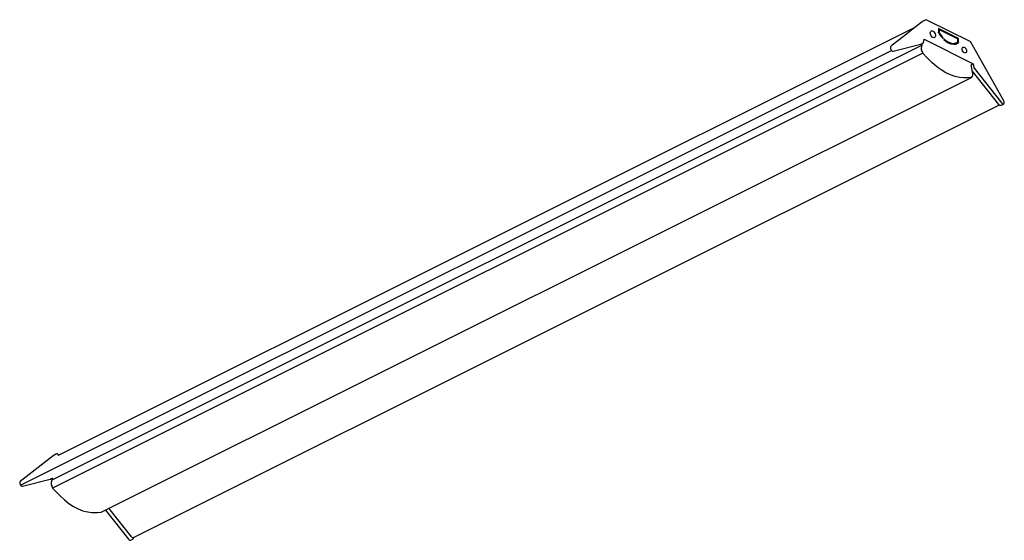
# Model space of a CAD drawing. Units: millimetres. Extents: x 1 to 51.1, y 0 to 26.5.
import ezdxf

# ---------------------------------------------------------------- set-up
doc = ezdxf.new("R2010")
doc.units = ezdxf.units.MM

msp = doc.modelspace()

# ---------------------------------------------------------------- linework, layer by layer
for p, q in [((46.504, 26.076), (2.984, 4.316)), ((46.504, 26.076), (45.929, 25.624)), ((46.893, 26.38), (46.504, 26.076)), ((47.071, 26.472), (46.893, 26.38)), ((49.351, 25.341), (47.089, 26.472)), ((48.733, 25.521), (47.716, 26.029)), ((47.716, 26.029), (47.716, 25.838)), ((45.929, 25.624), (45.351, 25.171)), ((47.758, 25.959), (47.716, 25.937)), ((47.752, 25.945), (47.752, 25.845)), ((48.679, 25.504), (47.77, 25.958)), ((47.936, 25.512), (47.95, 25.544)), ((48.733, 25.521), (48.687, 25.498)), ((48.733, 25.33), (48.733, 25.521)), ((46.881, 25.174), (2.661, 3.064)), ((45.351, 25.171), (45.298, 25.109)), ((45.415, 24.868), (46.823, 25.235)), ((46.823, 25.235), (46.926, 25.286)), ((46.845, 24.948), (46.845, 25.021)), ((46.846, 25.031), (46.906, 25.275)), ((46.947, 25.311), (46.979, 25.462)), ((46.976, 25.478), (49.473, 24.23)), ((47.99, 25.503), (47.976, 25.47)), ((48.473, 25.221), (48.459, 25.269)), ((48.499, 25.27), (48.513, 25.223)), ((48.697, 25.373), (48.697, 25.473)), ((51.035, 22.346), (49.363, 25.329)), ((1.081, 2.797), (45.317, 24.915)), ((46.923, 24.763), (2.705, 2.654)), ((46.905, 24.84), (46.851, 24.93)), ((49.392, 24.184), (49.375, 24.176)), ((49.464, 23.727), (49.375, 24.176)), ((49.453, 24.215), (49.392, 24.184)), ((49.453, 24.215), (49.453, 24.215)), ((49.473, 24.23), (49.506, 24.038)), ((49.517, 24.013), (50.925, 22.236)), ((49.326, 23.502), (49.391, 23.535)), ((49.403, 23.591), (49.457, 23.627)), ((50.781, 22.165), (49.438, 23.859)), ((49.465, 23.716), (49.464, 23.727)), ((49.465, 23.643), (49.465, 23.716)), ((5.275, 1.476), (49.326, 23.502)), ((6.789, 0.134), (50.804, 22.142)), ((50.857, 22.119), (50.917, 22.125)), ((50.917, 22.125), (51.02, 22.175)), ((2.73, 4.301), (1.058, 2.99)), ((2.911, 4.39), (2.73, 4.301)), ((2.951, 4.39), (2.916, 4.391)), ((2.974, 4.379), (2.957, 4.388)), ((2.991, 4.346), (2.984, 4.316)), ((1.178, 2.748), (2.587, 3.116)), ((2.593, 3.118), (2.587, 3.116)), ((2.593, 3.118), (2.694, 3.17)), ((2.686, 3.166), (2.625, 2.919)), ((1.18, 2.749), (1.178, 2.748)), ((2.625, 2.919), (2.624, 2.908)), ((2.624, 2.908), (2.624, 2.836)), ((2.629, 2.82), (2.683, 2.73)), ((5.39, 1.534), (6.565, 0.052)), ((5.63, 1.552), (5.572, 1.625)), ((6.733, 0.161), (5.63, 1.552)), ((5.166, 1.424), (5.275, 1.476)), ((6.683, 0.007), (6.804, 0.075)), ((6.804, 0.075), (6.837, 0.159))]:
    msp.add_line(p, q)
at = {"flags": 128}
for points in [[(47.295, 25.795), (47.302, 25.843), (47.322, 25.879), (47.353, 25.899), (47.393, 25.9), (47.435, 25.883), (47.477, 25.85), (47.512, 25.803), (47.539, 25.749), (47.552, 25.692), (47.552, 25.64), (47.539, 25.598), (47.512, 25.569), (47.477, 25.559), (47.435, 25.566), (47.393, 25.592), (47.353, 25.633), (47.322, 25.684), (47.302, 25.74), (47.295, 25.795)], [(47.72, 25.821), (47.717, 25.83), (47.716, 25.838)], [(47.77, 25.958), (47.766, 25.96), (47.763, 25.96), (47.76, 25.96), (47.757, 25.958), (47.755, 25.956), (47.753, 25.953), (47.752, 25.949), (47.752, 25.945)], [(47.752, 25.845), (47.754, 25.828), (47.761, 25.81)], [(45.299, 25.11), (45.278, 25.086), (45.269, 25.049), (45.273, 25.005), (45.289, 24.959), (45.315, 24.917), (45.347, 24.886), (45.382, 24.868), (45.415, 24.868)], [(48.687, 25.347), (48.695, 25.358), (48.697, 25.373)], [(48.733, 25.33), (48.732, 25.322), (48.728, 25.317)], [(48.911, 24.987), (48.917, 25.031), (48.937, 25.063), (48.967, 25.079), (49.005, 25.077), (49.044, 25.058), (49.081, 25.023), (49.091, 25.01)], [(49.384, 23.533), (49.226, 23.519), (49.008, 23.517), (48.784, 23.538), (48.555, 23.585), (48.318, 23.665), (48.079, 23.778), (47.842, 23.923), (47.691, 24.032), (47.393, 24.284), (47.105, 24.567), (46.923, 24.764)], [(49.128, 24.935), (49.131, 24.925), (49.138, 24.873), (49.131, 24.829), (49.111, 24.797), (49.081, 24.781), (49.044, 24.783), (49.005, 24.803), (48.967, 24.838), (48.937, 24.884), (48.917, 24.936), (48.911, 24.987), (48.911, 24.987)], [(49.391, 23.535), (49.39, 23.535), (49.384, 23.533)], [(49.39, 23.536), (49.393, 23.536), (49.401, 23.545), (49.406, 23.557), (49.406, 23.573), (49.404, 23.584)], [(50.925, 22.236), (50.954, 22.208), (50.985, 22.193), (51.014, 22.191), (51.037, 22.204), (51.052, 22.229), (51.056, 22.264), (51.049, 22.304), (51.032, 22.344)], [(1.058, 2.99), (1.041, 2.965), (1.033, 2.927), (1.038, 2.883), (1.055, 2.838), (1.081, 2.797), (1.113, 2.766), (1.148, 2.75), (1.18, 2.749)], [(2.624, 2.836), (2.625, 2.828), (2.629, 2.82)], [(2.701, 2.654), (2.701, 2.654), (2.701, 2.654), (2.702, 2.654), (2.704, 2.654), (2.705, 2.655)], [(2.705, 2.655), (2.863, 2.482), (3.081, 2.262), (3.305, 2.059), (3.534, 1.877), (3.771, 1.721), (4.01, 1.595), (4.247, 1.502), (4.398, 1.461), (4.696, 1.414), (4.984, 1.409), (5.166, 1.424)], [(6.565, 0.052), (6.58, 0.035), (6.614, 0.01), (6.651, 0), (6.681, 0.006), (6.683, 0.008)]]:
    msp.add_lwpolyline(points, dxfattribs=at)
for centre, radius, start, end in [((47.08, 26.454), 0.0203, 62.1646, 116.654), ((49.009, 26.488), 1.451, 207.344, 222.2766), ((48.961, 26.462), 1.365, 208.5216, 222.2367), ((46.89, 25.021), 0.0451, 166.6433, 180.3947), ((46.919, 25.308), 0.0238, 288.0057, 352.9694), ((46.94, 25.312), 0.00769, 292.0095, 345.6407), ((46.954, 25.466), 0.0251, 350.6604, 28.2869), ((48.537, 25.972), 0.753, 221.7592, 265.1107), ((48.521, 25.979), 0.713, 221.866, 265.0039), ((48.47, 25.61), 0.342, 274.8442, 309.5686), ((48.484, 25.583), 0.361, 274.6731, 312.6587), ((48.66, 25.472), 0.0372, 0.9674, 59.2426), ((49.338, 25.316), 0.0284, 28.4188, 62.4218), ((46.882, 24.949), 0.0367, 181.4713, 211.7116), ((46.971, 24.811), 0.0674, 164.7548, 224.1274), ((46.893, 24.832), 0.0137, 343.4016, 34.1717), ((48.882, 24.859), 0.257, 17.1856, 35.9445), ((49.414, 24.288), 0.0827, 298.0003, 314.9373), ((49.562, 24.048), 0.0569, 190.2944, 218.3482), ((49.414, 23.588), 0.0114, 163.0206, 202.4471), ((49.446, 23.643), 0.019, 306.0249, 2.367), ((50.868, 22.223), 0.104, 213.8227, 264.0883), ((50.984, 22.216), 0.0541, 311.542, 347.1542), ((51.03, 22.35), 0.00591, 293.1349, 325.5024), ((2.916, 4.382), 0.00868, 84.7949, 119.1533), ((2.947, 4.365), 0.0246, 67.2245, 81.8949), ((2.958, 4.351), 0.0326, 350.9249, 61.437), ((2.67, 2.72), 0.0157, 346.8093, 37.4438), ((2.746, 2.698), 0.0632, 163.0668, 224.0651), ((6.786, 0.2), 0.066, 216.1368, 272.1268)]:
    msp.add_arc(centre, radius, start, end)

doc.saveas('drawing.dxf')
